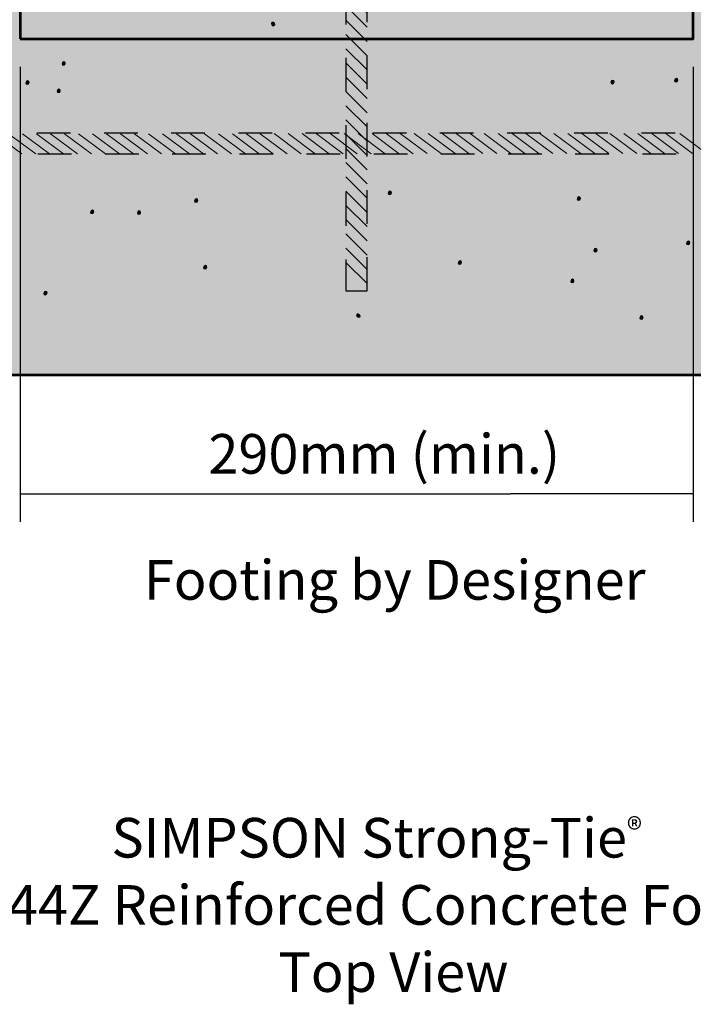
# Model space of a CAD drawing. Units: inches. Extents: x -0.93 to 6.31, y -8.13 to -1.44.
# Drawn here: x 1.66 to 3.66, y -8.13 to -5.2 of the extents above; entities that cross this region are included whole.
import ezdxf

# ---------------------------------------------------------------- set-up
doc = ezdxf.new("R2010")
doc.units = ezdxf.units.IN
doc.header["$MEASUREMENT"] = 0
for name, pattern in [('AI-Linetype-27', [0.0625, 0.041667, -0.020833]), ('AI-Linetype-28', [0.0625, 0.041667, -0.020833]), ('AI-Linetype-29', [0.0625, 0.041667, -0.020833]), ('AI-Linetype-30', [0.0625, 0.041667, -0.020833]), ('AI-Linetype-31', [0.0625, 0.041667, -0.020833]), ('AI-Linetype-32', [0.0625, 0.041667, -0.020833]), ('AI-Linetype-33', [0.0625, 0.041667, -0.020833]), ('AI-Linetype-34', [0.0625, 0.041667, -0.020833]), ('AI-Linetype-35', [0.0625, 0.041667, -0.020833]), ('AI-Linetype-36', [0.0625, 0.041667, -0.020833]), ('AI-Linetype-37', [0.0625, 0.041667, -0.020833]), ('AI-Linetype-38', [0.0625, 0.041667, -0.020833]), ('AI-Linetype-39', [0.0625, 0.041667, -0.020833]), ('AI-Linetype-40', [0.0625, 0.041667, -0.020833]), ('AI-Linetype-41', [0.0625, 0.041667, -0.020833]), ('AI-Linetype-42', [0.0625, 0.041667, -0.020833]), ('AI-Linetype-43', [0.0625, 0.041667, -0.020833]), ('AI-Linetype-44', [0.0625, 0.041667, -0.020833]), ('AI-Linetype-45', [0.0625, 0.041667, -0.020833]), ('AI-Linetype-46', [0.0625, 0.041667, -0.020833]), ('AI-Linetype-47', [0.0625, 0.041667, -0.020833]), ('AI-Linetype-48', [0.0625, 0.041667, -0.020833]), ('AI-Linetype-486', [0.145833, 0.097222, -0.048611]), ('AI-Linetype-487', [0.0625, 0.041667, -0.020833]), ('AI-Linetype-488', [0.0625, 0.041667, -0.020833]), ('AI-Linetype-489', [0.0625, 0.041667, -0.020833]), ('AI-Linetype-49', [0.0625, 0.041667, -0.020833]), ('AI-Linetype-490', [0.0625, 0.041667, -0.020833]), ('AI-Linetype-491', [0.0625, 0.041667, -0.020833]), ('AI-Linetype-492', [0.0625, 0.041667, -0.020833]), ('AI-Linetype-493', [0.0625, 0.041667, -0.020833]), ('AI-Linetype-494', [0.0625, 0.041667, -0.020833]), ('AI-Linetype-495', [0.0625, 0.041667, -0.020833]), ('AI-Linetype-496', [0.0625, 0.041667, -0.020833]), ('AI-Linetype-497', [0.0625, 0.041667, -0.020833]), ('AI-Linetype-498', [0.0625, 0.041667, -0.020833]), ('AI-Linetype-499', [0.0625, 0.041667, -0.020833]), ('AI-Linetype-50', [0.0625, 0.041667, -0.020833]), ('AI-Linetype-500', [0.0625, 0.041667, -0.020833]), ('AI-Linetype-501', [0.0625, 0.041667, -0.020833]), ('AI-Linetype-502', [0.0625, 0.041667, -0.020833]), ('AI-Linetype-503', [0.0625, 0.041667, -0.020833]), ('AI-Linetype-504', [0.0625, 0.041667, -0.020833]), ('AI-Linetype-505', [0.0625, 0.041667, -0.020833]), ('AI-Linetype-506', [0.0625, 0.041667, -0.020833]), ('AI-Linetype-507', [0.0625, 0.041667, -0.020833]), ('AI-Linetype-508', [0.0625, 0.041667, -0.020833]), ('AI-Linetype-509', [0.0625, 0.041667, -0.020833]), ('AI-Linetype-51', [0.0625, 0.041667, -0.020833]), ('AI-Linetype-510', [0.0625, 0.041667, -0.020833]), ('AI-Linetype-511', [0.0625, 0.041667, -0.020833]), ('AI-Linetype-52', [0.0625, 0.041667, -0.020833]), ('AI-Linetype-53', [0.0625, 0.041667, -0.020833]), ('AI-Linetype-54', [0.0625, 0.041667, -0.020833]), ('AI-Linetype-55', [0.0625, 0.041667, -0.020833]), ('AI-Linetype-56', [0.0625, 0.041667, -0.020833]), ('AI-Linetype-57', [0.0625, 0.041667, -0.020833]), ('AI-Linetype-58', [0.0625, 0.041667, -0.020833]), ('AI-Linetype-59', [0.0625, 0.041667, -0.020833]), ('AI-Linetype-60', [0.0625, 0.041667, -0.020833]), ('AI-Linetype-61', [0.0625, 0.041667, -0.020833]), ('AI-Linetype-62', [0.0625, 0.041667, -0.020833]), ('AI-Linetype-63', [0.0625, 0.041667, -0.020833]), ('AI-Linetype-64', [0.0625, 0.041667, -0.020833]), ('AI-Linetype-65', [0.0625, 0.041667, -0.020833]), ('AI-Linetype-66', [0.0625, 0.041667, -0.020833]), ('AI-Linetype-67', [0.0625, 0.041667, -0.020833]), ('AI-Linetype-68', [0.0625, 0.041667, -0.020833]), ('AI-Linetype-69', [0.0625, 0.041667, -0.020833]), ('AI-Linetype-70', [0.0625, 0.041667, -0.020833]), ('AI-Linetype-71', [0.0625, 0.041667, -0.020833]), ('AI-Linetype-72', [0.0625, 0.041667, -0.020833]), ('AI-Linetype-73', [0.0625, 0.041667, -0.020833]), ('AI-Linetype-74', [0.0625, 0.041667, -0.020833]), ('AI-Linetype-75', [0.0625, 0.041667, -0.020833]), ('AI-Linetype-76', [0.0625, 0.041667, -0.020833]), ('AI-Linetype-8', [0.145833, 0.097222, -0.048611])]:
    doc.linetypes.add(name, pattern=pattern)
for name, color, linetype in [('CallOut', 7, 'Continuous'), ('Concrete', 7, 'Continuous'), ('Rebars', 7, 'Continuous')]:
    doc.layers.add(name, color=color, linetype=linetype)

# ---------------------------------------------------------------- blocks, each defined once
blk = doc.blocks.new('block 3')
at = {"layer": 'Concrete', "true_color": 0x231f20}
h = blk.add_hatch(color=250, dxfattribs=at)
h.dxf.hatch_style = 2
edge = h.paths.add_edge_path()
edge.add_spline(control_points=[(2.4087, -5.2203), (2.4122, -5.2253), (2.4201, -5.2197), (2.4155, -5.2133), (2.411, -5.2069), (2.4026, -5.2117), (2.4087, -5.2203)], knot_values=[0, 0, 0, 0, 0.013889, 0.013889, 0.013889, 0.027778, 0.027778, 0.027778, 0.027778], degree=3, periodic=0)
edge.add_line((2.4087, -5.2203), (2.4087, -5.2203))
h = blk.add_hatch(color=250, dxfattribs=at)
h.dxf.hatch_style = 2
edge = h.paths.add_edge_path()
edge.add_spline(control_points=[(1.7831, -5.3349), (1.7826, -5.341), (1.7922, -5.3418), (1.7928, -5.3339), (1.7934, -5.3262), (1.7839, -5.3245), (1.7831, -5.3349)], knot_values=[0, 0, 0, 0, 0.013889, 0.013889, 0.013889, 0.027778, 0.027778, 0.027778, 0.027778], degree=3, periodic=0)
edge.add_line((1.7831, -5.3349), (1.7831, -5.3349))
h = blk.add_hatch(color=250, dxfattribs=at)
h.dxf.hatch_style = 2
edge = h.paths.add_edge_path()
edge.add_spline(control_points=[(1.6751, -5.3921), (1.6746, -5.3981), (1.6842, -5.3989), (1.6848, -5.3911), (1.6854, -5.3833), (1.6759, -5.3816), (1.6751, -5.3921)], knot_values=[0, 0, 0, 0, 0.013889, 0.013889, 0.013889, 0.027778, 0.027778, 0.027778, 0.027778], degree=3, periodic=0)
edge.add_line((1.6751, -5.3921), (1.6751, -5.3921))
h = blk.add_hatch(color=250, dxfattribs=at)
h.dxf.hatch_style = 2
edge = h.paths.add_edge_path()
edge.add_spline(control_points=[(3.4175, -5.3904), (3.417, -5.3965), (3.4266, -5.3973), (3.4272, -5.3894), (3.4278, -5.3816), (3.4183, -5.3799), (3.4175, -5.3904)], knot_values=[0, 0, 0, 0, 0.013889, 0.013889, 0.013889, 0.027778, 0.027778, 0.027778, 0.027778], degree=3, periodic=0)
edge.add_line((3.4175, -5.3904), (3.4175, -5.3904))
h = blk.add_hatch(color=250, dxfattribs=at)
h.dxf.hatch_style = 2
edge = h.paths.add_edge_path()
edge.add_spline(control_points=[(3.6068, -5.385), (3.6063, -5.3911), (3.6159, -5.3919), (3.6165, -5.3841), (3.6171, -5.3762), (3.6076, -5.3745), (3.6068, -5.385)], knot_values=[0, 0, 0, 0, 0.013889, 0.013889, 0.013889, 0.027778, 0.027778, 0.027778, 0.027778], degree=3, periodic=0)
edge.add_line((3.6068, -5.385), (3.6068, -5.385))
h = blk.add_hatch(color=250, dxfattribs=at)
h.dxf.hatch_style = 2
edge = h.paths.add_edge_path()
edge.add_spline(control_points=[(1.7681, -5.4166), (1.7676, -5.4227), (1.7772, -5.4234), (1.7778, -5.4156), (1.7785, -5.4078), (1.7689, -5.4062), (1.7681, -5.4166)], knot_values=[0, 0, 0, 0, 0.013889, 0.013889, 0.013889, 0.027778, 0.027778, 0.027778, 0.027778], degree=3, periodic=0)
edge.add_line((1.7681, -5.4166), (1.7681, -5.4166))
h = blk.add_hatch(color=250, dxfattribs=at)
h.dxf.hatch_style = 2
edge = h.paths.add_edge_path()
edge.add_spline(control_points=[(2.754, -5.72), (2.7535, -5.7262), (2.7631, -5.7269), (2.7637, -5.7191), (2.7644, -5.7112), (2.7548, -5.7096), (2.754, -5.72)], knot_values=[0, 0, 0, 0, 0.013889, 0.013889, 0.013889, 0.027778, 0.027778, 0.027778, 0.027778], degree=3, periodic=0)
edge.add_line((2.754, -5.72), (2.754, -5.72))
h = blk.add_hatch(color=250, dxfattribs=at)
h.dxf.hatch_style = 2
edge = h.paths.add_edge_path()
edge.add_spline(control_points=[(2.1779, -5.7432), (2.1774, -5.7493), (2.187, -5.7501), (2.1876, -5.7423), (2.1882, -5.7344), (2.1787, -5.7328), (2.1779, -5.7432)], knot_values=[0, 0, 0, 0, 0.013889, 0.013889, 0.013889, 0.027778, 0.027778, 0.027778, 0.027778], degree=3, periodic=0)
edge.add_line((2.1779, -5.7432), (2.1779, -5.7432))
h = blk.add_hatch(color=250, dxfattribs=at)
h.dxf.hatch_style = 2
edge = h.paths.add_edge_path()
edge.add_spline(control_points=[(3.3167, -5.7372), (3.3162, -5.7433), (3.3258, -5.7441), (3.3264, -5.7362), (3.327, -5.7284), (3.3175, -5.7267), (3.3167, -5.7372)], knot_values=[0, 0, 0, 0, 0.013889, 0.013889, 0.013889, 0.027778, 0.027778, 0.027778, 0.027778], degree=3, periodic=0)
edge.add_line((3.3167, -5.7372), (3.3167, -5.7372))
h = blk.add_hatch(color=250, dxfattribs=at)
h.dxf.hatch_style = 2
edge = h.paths.add_edge_path()
edge.add_spline(control_points=[(1.8682, -5.777), (1.8677, -5.7831), (1.8773, -5.7839), (1.8779, -5.776), (1.8785, -5.7682), (1.869, -5.7665), (1.8682, -5.777)], knot_values=[0, 0, 0, 0, 0.013889, 0.013889, 0.013889, 0.027778, 0.027778, 0.027778, 0.027778], degree=3, periodic=0)
edge.add_line((1.8682, -5.777), (1.8682, -5.777))
h = blk.add_hatch(color=250, dxfattribs=at)
h.dxf.hatch_style = 2
edge = h.paths.add_edge_path()
edge.add_spline(control_points=[(2.0073, -5.7787), (2.0069, -5.7848), (2.0165, -5.7856), (2.0171, -5.7777), (2.0177, -5.7699), (2.0082, -5.7682), (2.0073, -5.7787)], knot_values=[0, 0, 0, 0, 0.013889, 0.013889, 0.013889, 0.027778, 0.027778, 0.027778, 0.027778], degree=3, periodic=0)
edge.add_line((2.0073, -5.7787), (2.0073, -5.7787))
h = blk.add_hatch(color=250, dxfattribs=at)
h.dxf.hatch_style = 2
edge = h.paths.add_edge_path()
edge.add_spline(control_points=[(3.6424, -5.8692), (3.642, -5.8754), (3.6516, -5.8761), (3.6522, -5.8682), (3.6528, -5.8605), (3.6433, -5.8587), (3.6424, -5.8692)], knot_values=[0, 0, 0, 0, 0.013889, 0.013889, 0.013889, 0.027778, 0.027778, 0.027778, 0.027778], degree=3, periodic=0)
edge.add_line((3.6424, -5.8692), (3.6424, -5.8692))
h = blk.add_hatch(color=250, dxfattribs=at)
h.dxf.hatch_style = 2
edge = h.paths.add_edge_path()
edge.add_spline(control_points=[(3.3664, -5.8907), (3.366, -5.8968), (3.3755, -5.8975), (3.3762, -5.8897), (3.3768, -5.8819), (3.3673, -5.8801), (3.3664, -5.8907)], knot_values=[0, 0, 0, 0, 0.013889, 0.013889, 0.013889, 0.027778, 0.027778, 0.027778, 0.027778], degree=3, periodic=0)
edge.add_line((3.3664, -5.8907), (3.3664, -5.8907))
h = blk.add_hatch(color=250, dxfattribs=at)
h.dxf.hatch_style = 2
edge = h.paths.add_edge_path()
edge.add_spline(control_points=[(2.9625, -5.9278), (2.9621, -5.9339), (2.9717, -5.9346), (2.9723, -5.9268), (2.9729, -5.919), (2.9634, -5.9173), (2.9625, -5.9278)], knot_values=[0, 0, 0, 0, 0.013889, 0.013889, 0.013889, 0.027778, 0.027778, 0.027778, 0.027778], degree=3, periodic=0)
edge.add_line((2.9625, -5.9278), (2.9625, -5.9278))
h = blk.add_hatch(color=250, dxfattribs=at)
h.dxf.hatch_style = 2
edge = h.paths.add_edge_path()
edge.add_spline(control_points=[(2.2047, -5.9417), (2.2042, -5.9479), (2.2138, -5.9486), (2.2144, -5.9407), (2.215, -5.933), (2.2055, -5.9313), (2.2047, -5.9417)], knot_values=[0, 0, 0, 0, 0.013889, 0.013889, 0.013889, 0.027778, 0.027778, 0.027778, 0.027778], degree=3, periodic=0)
edge.add_line((2.2047, -5.9417), (2.2047, -5.9417))
h = blk.add_hatch(color=250, dxfattribs=at)
h.dxf.hatch_style = 2
edge = h.paths.add_edge_path()
edge.add_spline(control_points=[(3.2976, -5.9824), (3.2971, -5.9885), (3.3067, -5.9893), (3.3073, -5.9815), (3.3079, -5.9736), (3.2984, -5.9719), (3.2976, -5.9824)], knot_values=[0, 0, 0, 0, 0.013889, 0.013889, 0.013889, 0.027778, 0.027778, 0.027778, 0.027778], degree=3, periodic=0)
edge.add_line((3.2976, -5.9824), (3.2976, -5.9824))
h = blk.add_hatch(color=250, dxfattribs=at)
h.dxf.hatch_style = 2
edge = h.paths.add_edge_path()
edge.add_spline(control_points=[(1.7287, -6.0185), (1.7283, -6.0246), (1.7378, -6.0253), (1.7385, -6.0175), (1.7391, -6.0097), (1.7295, -6.008), (1.7287, -6.0185)], knot_values=[0, 0, 0, 0, 0.013889, 0.013889, 0.013889, 0.027778, 0.027778, 0.027778, 0.027778], degree=3, periodic=0)
edge.add_line((1.7287, -6.0185), (1.7287, -6.0185))
h = blk.add_hatch(color=250, dxfattribs=at)
h.dxf.hatch_style = 2
edge = h.paths.add_edge_path()
edge.add_spline(control_points=[(2.6621, -6.0884), (2.6656, -6.0933), (2.6734, -6.0877), (2.6689, -6.0814), (2.6643, -6.075), (2.656, -6.0798), (2.6621, -6.0884)], knot_values=[0, 0, 0, 0, 0.013889, 0.013889, 0.013889, 0.027778, 0.027778, 0.027778, 0.027778], degree=3, periodic=0)
edge.add_line((2.6621, -6.0884), (2.6621, -6.0884))
h = blk.add_hatch(color=250, dxfattribs=at)
h.dxf.hatch_style = 2
edge = h.paths.add_edge_path()
edge.add_spline(control_points=[(3.5032, -6.0915), (3.5027, -6.0977), (3.5123, -6.0984), (3.5129, -6.0906), (3.5135, -6.0827), (3.504, -6.0811), (3.5032, -6.0915)], knot_values=[0, 0, 0, 0, 0.013889, 0.013889, 0.013889, 0.027778, 0.027778, 0.027778, 0.027778], degree=3, periodic=0)
edge.add_line((3.5032, -6.0915), (3.5032, -6.0915))
at = {"layer": 'Concrete', "lineweight": 0}
for points in [[(2.4087, -5.2203), (2.4122, -5.2253), (2.4201, -5.2197), (2.4155, -5.2133), (2.411, -5.2069), (2.4026, -5.2117), (2.4087, -5.2203)], [(1.7831, -5.3349), (1.7826, -5.341), (1.7922, -5.3418), (1.7928, -5.3339), (1.7934, -5.3262), (1.7839, -5.3245), (1.7831, -5.3349)], [(1.6751, -5.3921), (1.6746, -5.3981), (1.6842, -5.3989), (1.6848, -5.3911), (1.6854, -5.3833), (1.6759, -5.3816), (1.6751, -5.3921)], [(3.4175, -5.3904), (3.417, -5.3965), (3.4266, -5.3973), (3.4272, -5.3894), (3.4278, -5.3816), (3.4183, -5.3799), (3.4175, -5.3904)], [(3.6068, -5.385), (3.6063, -5.3911), (3.6159, -5.3919), (3.6165, -5.3841), (3.6171, -5.3762), (3.6076, -5.3745), (3.6068, -5.385)], [(1.7681, -5.4166), (1.7676, -5.4227), (1.7772, -5.4234), (1.7778, -5.4156), (1.7785, -5.4078), (1.7689, -5.4062), (1.7681, -5.4166)], [(2.754, -5.72), (2.7535, -5.7262), (2.7631, -5.7269), (2.7637, -5.7191), (2.7644, -5.7112), (2.7548, -5.7096), (2.754, -5.72)], [(2.1779, -5.7432), (2.1774, -5.7493), (2.187, -5.7501), (2.1876, -5.7423), (2.1882, -5.7344), (2.1787, -5.7328), (2.1779, -5.7432)], [(3.3167, -5.7372), (3.3162, -5.7433), (3.3258, -5.7441), (3.3264, -5.7362), (3.327, -5.7284), (3.3175, -5.7267), (3.3167, -5.7372)], [(1.8682, -5.777), (1.8677, -5.7831), (1.8773, -5.7839), (1.8779, -5.776), (1.8785, -5.7682), (1.869, -5.7665), (1.8682, -5.777)], [(2.0073, -5.7787), (2.0069, -5.7848), (2.0165, -5.7856), (2.0171, -5.7777), (2.0177, -5.7699), (2.0082, -5.7682), (2.0073, -5.7787)], [(3.6424, -5.8692), (3.642, -5.8754), (3.6516, -5.8761), (3.6522, -5.8682), (3.6528, -5.8605), (3.6433, -5.8587), (3.6424, -5.8692)], [(3.3664, -5.8907), (3.366, -5.8968), (3.3755, -5.8975), (3.3762, -5.8897), (3.3768, -5.8819), (3.3673, -5.8801), (3.3664, -5.8907)], [(2.9625, -5.9278), (2.9621, -5.9339), (2.9717, -5.9346), (2.9723, -5.9268), (2.9729, -5.919), (2.9634, -5.9173), (2.9625, -5.9278)], [(2.2047, -5.9417), (2.2042, -5.9479), (2.2138, -5.9486), (2.2144, -5.9407), (2.215, -5.933), (2.2055, -5.9313), (2.2047, -5.9417)], [(3.2976, -5.9824), (3.2971, -5.9885), (3.3067, -5.9893), (3.3073, -5.9815), (3.3079, -5.9736), (3.2984, -5.9719), (3.2976, -5.9824)], [(1.7287, -6.0185), (1.7283, -6.0246), (1.7378, -6.0253), (1.7385, -6.0175), (1.7391, -6.0097), (1.7295, -6.008), (1.7287, -6.0185)], [(2.6621, -6.0884), (2.6656, -6.0933), (2.6734, -6.0877), (2.6689, -6.0814), (2.6643, -6.075), (2.656, -6.0798), (2.6621, -6.0884)], [(3.5032, -6.0915), (3.5027, -6.0977), (3.5123, -6.0984), (3.5129, -6.0906), (3.5135, -6.0827), (3.504, -6.0811), (3.5032, -6.0915)]]:
    blk.add_open_spline(points, degree=3, knots=[0, 0, 0, 0, 1, 1, 1, 2, 2, 2, 2], dxfattribs=at)
blk = doc.blocks.new('block 2')
at = {"layer": 'Concrete', "true_color": 0xf1f1f2}
h = blk.add_hatch(color=7, dxfattribs=at)
h.dxf.hatch_style = 2
h.paths.add_polyline_path([(0.655, -6.2606), (4.665, -6.2606), (4.665, -2.2539), (0.655, -2.2539)])
at = {"layer": 'Concrete', "color": 250, "lineweight": 53, "true_color": 0x231f20}
for points in [[(0.655, -6.2606), (4.665, -6.2606), (4.665, -2.2539), (0.655, -2.2539), (0.655, -6.2606)], [(1.6583, -5.2606), (3.6617, -5.2606), (3.6617, -3.2573), (1.6583, -3.2573), (1.6583, -5.2606)]]:
    blk.add_lwpolyline(points, dxfattribs=at)
at = {"layer": 'Concrete'}
blk.add_blockref('block 3', (0, 0), dxfattribs=at)
blk = doc.blocks.new('block 9')
at = {"layer": 'Rebars', "color": 250, "linetype": 'AI-Linetype-76', "lineweight": 18, "true_color": 0x231f20}
blk.add_lwpolyline([(1.6629, -5.6026), (1.5803, -5.5417)], dxfattribs=at)
at = {"layer": 'Rebars', "color": 250, "linetype": 'AI-Linetype-75', "lineweight": 18, "true_color": 0x231f20}
blk.add_lwpolyline([(1.7045, -5.6025), (1.622, -5.5417)], dxfattribs=at)
at = {"layer": 'Rebars', "color": 250, "linetype": 'AI-Linetype-74', "lineweight": 18, "true_color": 0x231f20}
blk.add_lwpolyline([(1.7461, -5.6025), (1.6636, -5.5417)], dxfattribs=at)
at = {"layer": 'Rebars', "color": 250, "linetype": 'AI-Linetype-73', "lineweight": 18, "true_color": 0x231f20}
blk.add_lwpolyline([(1.7877, -5.6025), (1.7053, -5.5417)], dxfattribs=at)
at = {"layer": 'Rebars', "color": 250, "linetype": 'AI-Linetype-72', "lineweight": 18, "true_color": 0x231f20}
blk.add_lwpolyline([(1.8294, -5.6025), (1.747, -5.5417)], dxfattribs=at)
at = {"layer": 'Rebars', "color": 250, "linetype": 'AI-Linetype-71', "lineweight": 18, "true_color": 0x231f20}
blk.add_lwpolyline([(1.871, -5.6025), (1.7886, -5.5417)], dxfattribs=at)
at = {"layer": 'Rebars', "color": 250, "linetype": 'AI-Linetype-70', "lineweight": 18, "true_color": 0x231f20}
blk.add_lwpolyline([(1.9126, -5.6025), (1.8303, -5.5416)], dxfattribs=at)
at = {"layer": 'Rebars', "color": 250, "linetype": 'AI-Linetype-69', "lineweight": 18, "true_color": 0x231f20}
blk.add_lwpolyline([(1.9542, -5.6025), (1.872, -5.5416)], dxfattribs=at)
at = {"layer": 'Rebars', "color": 250, "linetype": 'AI-Linetype-68', "lineweight": 18, "true_color": 0x231f20}
blk.add_lwpolyline([(1.9958, -5.6025), (1.9136, -5.5416)], dxfattribs=at)
at = {"layer": 'Rebars', "color": 250, "linetype": 'AI-Linetype-67', "lineweight": 18, "true_color": 0x231f20}
blk.add_lwpolyline([(2.0374, -5.6025), (1.9553, -5.5416)], dxfattribs=at)
at = {"layer": 'Rebars', "color": 250, "linetype": 'AI-Linetype-66', "lineweight": 18, "true_color": 0x231f20}
blk.add_lwpolyline([(2.0791, -5.6024), (1.997, -5.5416)], dxfattribs=at)
at = {"layer": 'Rebars', "color": 250, "linetype": 'AI-Linetype-65', "lineweight": 18, "true_color": 0x231f20}
blk.add_lwpolyline([(2.1207, -5.6024), (2.0386, -5.5416)], dxfattribs=at)
at = {"layer": 'Rebars', "color": 250, "linetype": 'AI-Linetype-64', "lineweight": 18, "true_color": 0x231f20}
blk.add_lwpolyline([(2.1623, -5.6024), (2.0803, -5.5416)], dxfattribs=at)
at = {"layer": 'Rebars', "color": 250, "linetype": 'AI-Linetype-63', "lineweight": 18, "true_color": 0x231f20}
blk.add_lwpolyline([(2.2039, -5.6024), (2.1219, -5.5416)], dxfattribs=at)
at = {"layer": 'Rebars', "color": 250, "linetype": 'AI-Linetype-62', "lineweight": 18, "true_color": 0x231f20}
blk.add_lwpolyline([(2.2455, -5.6024), (2.1636, -5.5416)], dxfattribs=at)
at = {"layer": 'Rebars', "color": 250, "linetype": 'AI-Linetype-61', "lineweight": 18, "true_color": 0x231f20}
blk.add_lwpolyline([(2.2872, -5.6024), (2.2053, -5.5416)], dxfattribs=at)
at = {"layer": 'Rebars', "color": 250, "linetype": 'AI-Linetype-60', "lineweight": 18, "true_color": 0x231f20}
blk.add_lwpolyline([(2.3288, -5.6024), (2.2469, -5.5416)], dxfattribs=at)
at = {"layer": 'Rebars', "color": 250, "linetype": 'AI-Linetype-59', "lineweight": 18, "true_color": 0x231f20}
blk.add_lwpolyline([(2.3704, -5.6024), (2.2886, -5.5416)], dxfattribs=at)
at = {"layer": 'Rebars', "color": 250, "linetype": 'AI-Linetype-58', "lineweight": 18, "true_color": 0x231f20}
blk.add_lwpolyline([(2.412, -5.6024), (2.3303, -5.5416)], dxfattribs=at)
at = {"layer": 'Rebars', "color": 250, "linetype": 'AI-Linetype-57', "lineweight": 18, "true_color": 0x231f20}
blk.add_lwpolyline([(2.4536, -5.6024), (2.3719, -5.5416)], dxfattribs=at)
at = {"layer": 'Rebars', "color": 250, "linetype": 'AI-Linetype-56', "lineweight": 18, "true_color": 0x231f20}
blk.add_lwpolyline([(2.4953, -5.6023), (2.4136, -5.5416)], dxfattribs=at)
at = {"layer": 'Rebars', "color": 250, "linetype": 'AI-Linetype-55', "lineweight": 18, "true_color": 0x231f20}
blk.add_lwpolyline([(2.5369, -5.6023), (2.4553, -5.5416)], dxfattribs=at)
at = {"layer": 'Rebars', "color": 250, "linetype": 'AI-Linetype-54', "lineweight": 18, "true_color": 0x231f20}
blk.add_lwpolyline([(2.5785, -5.6023), (2.4969, -5.5416)], dxfattribs=at)
at = {"layer": 'Rebars', "color": 250, "linetype": 'AI-Linetype-53', "lineweight": 18, "true_color": 0x231f20}
blk.add_lwpolyline([(2.6201, -5.6023), (2.5386, -5.5416)], dxfattribs=at)
at = {"layer": 'Rebars', "color": 250, "linetype": 'AI-Linetype-52', "lineweight": 18, "true_color": 0x231f20}
blk.add_lwpolyline([(2.6617, -5.6023), (2.5803, -5.5416)], dxfattribs=at)
at = {"layer": 'Rebars', "color": 250, "linetype": 'AI-Linetype-51', "lineweight": 18, "true_color": 0x231f20}
blk.add_lwpolyline([(2.7034, -5.6023), (2.6219, -5.5415)], dxfattribs=at)
at = {"layer": 'Rebars', "color": 250, "linetype": 'AI-Linetype-50', "lineweight": 18, "true_color": 0x231f20}
blk.add_lwpolyline([(2.745, -5.6023), (2.6636, -5.5415)], dxfattribs=at)
at = {"layer": 'Rebars', "color": 250, "linetype": 'AI-Linetype-49', "lineweight": 18, "true_color": 0x231f20}
blk.add_lwpolyline([(2.7866, -5.6023), (2.7053, -5.5415)], dxfattribs=at)
at = {"layer": 'Rebars', "color": 250, "linetype": 'AI-Linetype-48', "lineweight": 18, "true_color": 0x231f20}
blk.add_lwpolyline([(2.8282, -5.6023), (2.7469, -5.5415)], dxfattribs=at)
at = {"layer": 'Rebars', "color": 250, "linetype": 'AI-Linetype-47', "lineweight": 18, "true_color": 0x231f20}
blk.add_lwpolyline([(2.8698, -5.6022), (2.7886, -5.5415)], dxfattribs=at)
at = {"layer": 'Rebars', "color": 250, "linetype": 'AI-Linetype-46', "lineweight": 18, "true_color": 0x231f20}
blk.add_lwpolyline([(2.9114, -5.6022), (2.8303, -5.5415)], dxfattribs=at)
at = {"layer": 'Rebars', "color": 250, "linetype": 'AI-Linetype-45', "lineweight": 18, "true_color": 0x231f20}
blk.add_lwpolyline([(2.9531, -5.6022), (2.8719, -5.5415)], dxfattribs=at)
at = {"layer": 'Rebars', "color": 250, "linetype": 'AI-Linetype-44', "lineweight": 18, "true_color": 0x231f20}
blk.add_lwpolyline([(2.9947, -5.6022), (2.9136, -5.5415)], dxfattribs=at)
at = {"layer": 'Rebars', "color": 250, "linetype": 'AI-Linetype-43', "lineweight": 18, "true_color": 0x231f20}
blk.add_lwpolyline([(3.0363, -5.6022), (2.9553, -5.5415)], dxfattribs=at)
at = {"layer": 'Rebars', "color": 250, "linetype": 'AI-Linetype-42', "lineweight": 18, "true_color": 0x231f20}
blk.add_lwpolyline([(3.0779, -5.6022), (2.9969, -5.5415)], dxfattribs=at)
at = {"layer": 'Rebars', "color": 250, "linetype": 'AI-Linetype-41', "lineweight": 18, "true_color": 0x231f20}
blk.add_lwpolyline([(3.1195, -5.6022), (3.0386, -5.5415)], dxfattribs=at)
at = {"layer": 'Rebars', "color": 250, "linetype": 'AI-Linetype-40', "lineweight": 18, "true_color": 0x231f20}
blk.add_lwpolyline([(3.1612, -5.6022), (3.0803, -5.5415)], dxfattribs=at)
at = {"layer": 'Rebars', "color": 250, "linetype": 'AI-Linetype-39', "lineweight": 18, "true_color": 0x231f20}
blk.add_lwpolyline([(3.2028, -5.6022), (3.1219, -5.5415)], dxfattribs=at)
at = {"layer": 'Rebars', "color": 250, "linetype": 'AI-Linetype-38', "lineweight": 18, "true_color": 0x231f20}
blk.add_lwpolyline([(3.2444, -5.6021), (3.1636, -5.5415)], dxfattribs=at)
at = {"layer": 'Rebars', "color": 250, "linetype": 'AI-Linetype-37', "lineweight": 18, "true_color": 0x231f20}
blk.add_lwpolyline([(3.286, -5.6021), (3.2052, -5.5415)], dxfattribs=at)
at = {"layer": 'Rebars', "color": 250, "linetype": 'AI-Linetype-36', "lineweight": 18, "true_color": 0x231f20}
blk.add_lwpolyline([(3.3276, -5.6021), (3.2469, -5.5415)], dxfattribs=at)
at = {"layer": 'Rebars', "color": 250, "linetype": 'AI-Linetype-35', "lineweight": 18, "true_color": 0x231f20}
blk.add_lwpolyline([(3.3693, -5.6021), (3.2886, -5.5415)], dxfattribs=at)
at = {"layer": 'Rebars', "color": 250, "linetype": 'AI-Linetype-34', "lineweight": 18, "true_color": 0x231f20}
blk.add_lwpolyline([(3.4109, -5.6021), (3.3302, -5.5415)], dxfattribs=at)
at = {"layer": 'Rebars', "color": 250, "linetype": 'AI-Linetype-33', "lineweight": 18, "true_color": 0x231f20}
blk.add_lwpolyline([(3.4525, -5.6021), (3.3719, -5.5415)], dxfattribs=at)
at = {"layer": 'Rebars', "color": 250, "linetype": 'AI-Linetype-32', "lineweight": 18, "true_color": 0x231f20}
blk.add_lwpolyline([(3.4941, -5.6021), (3.4136, -5.5414)], dxfattribs=at)
at = {"layer": 'Rebars', "color": 250, "linetype": 'AI-Linetype-31', "lineweight": 18, "true_color": 0x231f20}
blk.add_lwpolyline([(3.5357, -5.6021), (3.4552, -5.5414)], dxfattribs=at)
at = {"layer": 'Rebars', "color": 250, "linetype": 'AI-Linetype-30', "lineweight": 18, "true_color": 0x231f20}
blk.add_lwpolyline([(3.5773, -5.6021), (3.4969, -5.5414)], dxfattribs=at)
at = {"layer": 'Rebars', "color": 250, "linetype": 'AI-Linetype-29', "lineweight": 18, "true_color": 0x231f20}
blk.add_lwpolyline([(3.619, -5.602), (3.5386, -5.5414)], dxfattribs=at)
at = {"layer": 'Rebars', "color": 250, "linetype": 'AI-Linetype-28', "lineweight": 18, "true_color": 0x231f20}
blk.add_lwpolyline([(3.6606, -5.602), (3.5802, -5.5414)], dxfattribs=at)
at = {"layer": 'Rebars', "color": 250, "linetype": 'AI-Linetype-27', "lineweight": 18, "true_color": 0x231f20}
blk.add_lwpolyline([(3.7022, -5.602), (3.6219, -5.5414)], dxfattribs=at)
blk = doc.blocks.new('block 8')
at = {"layer": 'Rebars'}
blk.add_blockref('block 9', (0, 0), dxfattribs=at)
blk = doc.blocks.new('block 7')
at = {"layer": 'Rebars', "true_color": 0xd1d2d4}
h = blk.add_hatch(color=254, dxfattribs=at)
h.dxf.hatch_style = 2
h.paths.add_polyline_path([(0.9083, -5.604), (0.9083, -5.5406), (4.4113, -5.5406), (4.4113, -5.604)])
at = {"layer": 'Rebars', "color": 250, "linetype": 'AI-Linetype-8', "lineweight": 25, "true_color": 0x231f20}
blk.add_lwpolyline([(0.9083, -5.604), (0.9083, -5.5406), (4.4113, -5.5406), (4.4113, -5.604), (0.9083, -5.604)], dxfattribs=at)
at = {"layer": 'Rebars'}
blk.add_blockref('block 8', (0, 0), dxfattribs=at)
blk = doc.blocks.new('block 29')
at = {"layer": 'Rebars', "color": 250, "linetype": 'AI-Linetype-510', "lineweight": 18, "true_color": 0x231f20}
blk.add_lwpolyline([(2.6282, -4.9506), (2.6915, -5.0139)], dxfattribs=at)
at = {"layer": 'Rebars', "color": 250, "linetype": 'AI-Linetype-509', "lineweight": 18, "true_color": 0x231f20}
blk.add_lwpolyline([(2.6282, -4.993), (2.6915, -5.0563)], dxfattribs=at)
at = {"layer": 'Rebars', "color": 250, "linetype": 'AI-Linetype-508', "lineweight": 18, "true_color": 0x231f20}
blk.add_lwpolyline([(2.6282, -5.0354), (2.6915, -5.0987)], dxfattribs=at)
at = {"layer": 'Rebars', "color": 250, "linetype": 'AI-Linetype-507', "lineweight": 18, "true_color": 0x231f20}
blk.add_lwpolyline([(2.6282, -5.0778), (2.6915, -5.1411)], dxfattribs=at)
at = {"layer": 'Rebars', "color": 250, "linetype": 'AI-Linetype-506', "lineweight": 18, "true_color": 0x231f20}
blk.add_lwpolyline([(2.6282, -5.1202), (2.6915, -5.1835)], dxfattribs=at)
at = {"layer": 'Rebars', "color": 250, "linetype": 'AI-Linetype-505', "lineweight": 18, "true_color": 0x231f20}
blk.add_lwpolyline([(2.6282, -5.1626), (2.6915, -5.2259)], dxfattribs=at)
at = {"layer": 'Rebars', "color": 250, "linetype": 'AI-Linetype-504', "lineweight": 18, "true_color": 0x231f20}
blk.add_lwpolyline([(2.6282, -5.205), (2.6915, -5.2683)], dxfattribs=at)
at = {"layer": 'Rebars', "color": 250, "linetype": 'AI-Linetype-503', "lineweight": 18, "true_color": 0x231f20}
blk.add_lwpolyline([(2.6282, -5.2474), (2.6915, -5.3107)], dxfattribs=at)
at = {"layer": 'Rebars', "color": 250, "linetype": 'AI-Linetype-502', "lineweight": 18, "true_color": 0x231f20}
blk.add_lwpolyline([(2.6282, -5.2898), (2.6915, -5.3531)], dxfattribs=at)
at = {"layer": 'Rebars', "color": 250, "linetype": 'AI-Linetype-501', "lineweight": 18, "true_color": 0x231f20}
blk.add_lwpolyline([(2.6282, -5.3322), (2.6915, -5.3955)], dxfattribs=at)
at = {"layer": 'Rebars', "color": 250, "linetype": 'AI-Linetype-500', "lineweight": 18, "true_color": 0x231f20}
blk.add_lwpolyline([(2.6282, -5.3746), (2.6915, -5.4379)], dxfattribs=at)
at = {"layer": 'Rebars', "color": 250, "linetype": 'AI-Linetype-499', "lineweight": 18, "true_color": 0x231f20}
blk.add_lwpolyline([(2.6282, -5.417), (2.6915, -5.4803)], dxfattribs=at)
at = {"layer": 'Rebars', "color": 250, "linetype": 'AI-Linetype-498', "lineweight": 18, "true_color": 0x231f20}
blk.add_lwpolyline([(2.6282, -5.4594), (2.6915, -5.5227)], dxfattribs=at)
at = {"layer": 'Rebars', "color": 250, "linetype": 'AI-Linetype-497', "lineweight": 18, "true_color": 0x231f20}
blk.add_lwpolyline([(2.6282, -5.5018), (2.6915, -5.5651)], dxfattribs=at)
at = {"layer": 'Rebars', "color": 250, "linetype": 'AI-Linetype-496', "lineweight": 18, "true_color": 0x231f20}
blk.add_lwpolyline([(2.6282, -5.5442), (2.6915, -5.6075)], dxfattribs=at)
at = {"layer": 'Rebars', "color": 250, "linetype": 'AI-Linetype-495', "lineweight": 18, "true_color": 0x231f20}
blk.add_lwpolyline([(2.6282, -5.5866), (2.6915, -5.6499)], dxfattribs=at)
at = {"layer": 'Rebars', "color": 250, "linetype": 'AI-Linetype-494', "lineweight": 18, "true_color": 0x231f20}
blk.add_lwpolyline([(2.6282, -5.629), (2.6915, -5.6923)], dxfattribs=at)
at = {"layer": 'Rebars', "color": 250, "linetype": 'AI-Linetype-493', "lineweight": 18, "true_color": 0x231f20}
blk.add_lwpolyline([(2.6282, -5.6714), (2.6915, -5.7347)], dxfattribs=at)
at = {"layer": 'Rebars', "color": 250, "linetype": 'AI-Linetype-492', "lineweight": 18, "true_color": 0x231f20}
blk.add_lwpolyline([(2.6282, -5.7138), (2.6915, -5.7771)], dxfattribs=at)
at = {"layer": 'Rebars', "color": 250, "linetype": 'AI-Linetype-491', "lineweight": 18, "true_color": 0x231f20}
blk.add_lwpolyline([(2.6282, -5.7562), (2.6915, -5.8195)], dxfattribs=at)
at = {"layer": 'Rebars', "color": 250, "linetype": 'AI-Linetype-490', "lineweight": 18, "true_color": 0x231f20}
blk.add_lwpolyline([(2.6282, -5.7986), (2.6915, -5.8619)], dxfattribs=at)
at = {"layer": 'Rebars', "color": 250, "linetype": 'AI-Linetype-489', "lineweight": 18, "true_color": 0x231f20}
blk.add_lwpolyline([(2.6282, -5.841), (2.6915, -5.9043)], dxfattribs=at)
at = {"layer": 'Rebars', "color": 250, "linetype": 'AI-Linetype-488', "lineweight": 18, "true_color": 0x231f20}
blk.add_lwpolyline([(2.6282, -5.8834), (2.6915, -5.9467)], dxfattribs=at)
at = {"layer": 'Rebars', "color": 250, "linetype": 'AI-Linetype-487', "lineweight": 18, "true_color": 0x231f20}
blk.add_lwpolyline([(2.6282, -5.9258), (2.6915, -5.9891)], dxfattribs=at)
blk = doc.blocks.new('block 28')
at = {"layer": 'Rebars', "true_color": 0xd1d2d4}
h = blk.add_hatch(color=254, dxfattribs=at)
h.dxf.hatch_style = 2
h.paths.add_polyline_path([(2.6282, -4.9173), (2.6282, -6.0106), (2.6915, -6.0106), (2.6915, -4.9173)])
at = {"layer": 'Rebars', "color": 250, "linetype": 'AI-Linetype-486', "lineweight": 25, "true_color": 0x231f20}
blk.add_lwpolyline([(2.6282, -4.9173), (2.6282, -6.0106), (2.6915, -6.0106), (2.6915, -4.9173), (2.6282, -4.9173)], dxfattribs=at)
at = {"layer": 'Rebars', "color": 250, "linetype": 'AI-Linetype-511', "lineweight": 18, "true_color": 0x231f20}
blk.add_lwpolyline([(2.6465, -4.9289), (2.6832, -4.9656)], dxfattribs=at)
at = {"layer": 'Rebars'}
blk.add_blockref('block 29', (0, 0), dxfattribs=at)
blk = doc.blocks.new('block 6')
at = {"layer": 'Rebars'}
for name in ['block 28', 'block 7']:
    blk.add_blockref(name, (0, 0), dxfattribs=at)

msp = doc.modelspace()

# ---------------------------------------------------------------- linework, layer by layer
at = {"layer": 'CallOut', "color": 250, "lineweight": 25, "true_color": 0x231f20}
for points in [[(1.6583, -5.3439), (1.6583, -6.6985)], [(3.6617, -5.3439), (3.6617, -6.6985)], [(1.6583, -6.6152), (3.1187, -6.6152)], [(3.6617, -6.6152), (3.1187, -6.6152)]]:
    msp.add_lwpolyline(points, dxfattribs=at)

# ---------------------------------------------------------------- block references
at = {"layer": 'Concrete'}
msp.add_blockref('block 2', (0, 0), dxfattribs=at)
at = {"layer": 'Rebars'}
msp.add_blockref('block 6', (0, 0), dxfattribs=at)

# ---------------------------------------------------------------- texts
at = {"layer": 'CallOut', "color": 250, "true_color": 0x231f20, "char_height": 0.118, "attachment_point": 7}
for s, insert in [('\\fHelvetica Neue LT Std 57 Condensed|b0|i0|c0|p34;\\W1;290mm (min.)', (2.2188, -6.5549)), ('\\fHelvetica Neue LT Std 57 Condensed|b0|i0|c0|p34;\\W1;Footing by Designer', (2.0269, -6.93)), ('\\fHelvetica Neue LT Std 55 Roman|b0|i0|c0|p34;\\W1;SIMPSON Strong-Tie\\H0.068794;®\\H0.118; ^C', (1.9301, -7.6976)), ('\\fHelvetica Neue LT Std 55 Roman|b0|i0|c0|p34;\\W1;MPB44Z Reinforced Concrete Footing - ', (1.2836, -7.8976)), ('\\fHelvetica Neue LT Std 55 Roman|b0|i0|c0|p34;\\W1;Top View', (2.4274, -8.0976))]:
    msp.add_mtext(s, dxfattribs=dict(at, insert=insert))

doc.saveas('drawing.dxf')
